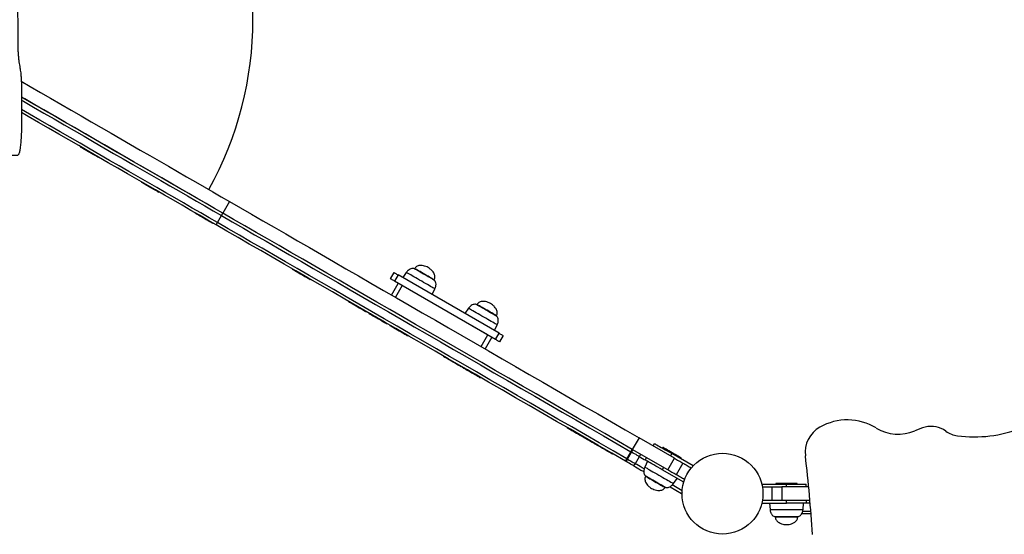
# Model space of a CAD drawing. Units: millimetres. Extents: x 210 to 976, y 154 to 683.
# Drawn here: x 427 to 537, y 418 to 476 of the extents above; entities that cross this region are included whole.
import ezdxf

# ---------------------------------------------------------------- set-up
doc = ezdxf.new("R2010")
doc.units = ezdxf.units.MM

msp = doc.modelspace()

# ---------------------------------------------------------------- linework, layer by layer
at = {"color": 7, "linetype": 'Continuous', "lineweight": 25}
for p, q in [((434, 461.67), (433.97, 461.63)), ((435.97, 460.48), (435.99, 460.52)), ((440.76, 457.76), (440.74, 457.72)), ((442.73, 456.57), (442.76, 456.61)), ((450.57, 455.57), (449.82, 454.27)), ((446.76, 454.3), (446.74, 454.26)), ((449.22, 453.23), (449.67, 454.01)), ((449.67, 454.01), (449.82, 454.27)), ((448.73, 453.11), (448.75, 453.15)), ((449.07, 452.97), (449.22, 453.23)), ((457.59, 448.05), (457.56, 448.01)), ((468.5, 446.95), (468.9, 447.64)), ((469.33, 447.39), (468.93, 446.7)), ((480.59, 440.89), (469.33, 447.39)), ((470.25, 447.67), (469.85, 447.09)), ((471.18, 448.1), (471.16, 448.07)), ((459.55, 446.86), (459.58, 446.9)), ((468.61, 445.15), (469.36, 446.45)), ((480.19, 440.2), (468.93, 446.7)), ((469.8, 446.2), (469.05, 444.9)), ((479.32, 440.7), (469.8, 446.2)), ((473.33, 446.82), (473.35, 446.85)), ((473.14, 445.19), (473.44, 445.83)), ((463.8, 444.47), (463.77, 444.42)), ((478.11, 444.1), (478.09, 444.07)), ((465.77, 443.27), (465.79, 443.32)), ((466.11, 443.13), (466.08, 443.08)), ((477.18, 443.67), (476.78, 443.09)), ((480.26, 442.82), (480.28, 442.85)), ((468.07, 441.93), (468.1, 441.98)), ((468.41, 441.8), (468.39, 441.76)), ((480.07, 441.19), (480.37, 441.83)), ((470.38, 440.61), (470.4, 440.65)), ((478.57, 439.4), (479.32, 440.7)), ((480.19, 440.2), (480.59, 440.89)), ((481.02, 440.64), (480.62, 439.95)), ((479.76, 440.45), (479.01, 439.15)), ((474.41, 438.34), (474.38, 438.3)), ((476.38, 437.15), (476.4, 437.19)), ((476.52, 437.12), (476.49, 437.07)), ((478.48, 435.92), (478.51, 435.97)), ((488.15, 430.4), (488.13, 430.36)), ((490.12, 429.21), (490.14, 429.25)), ((490.19, 429.17), (490.12, 429.21)), ((491.23, 428.63), (491.21, 428.58)), ((496.15, 429.25), (495.4, 427.95)), ((500.09, 426.97), (496.15, 429.25)), ((497.73, 428.34), (497.88, 428.6)), ((493.2, 427.43), (493.22, 427.48)), ((494.8, 426.91), (495.25, 427.69)), ((494.88, 426.87), (495.33, 427.65)), ((495.25, 427.69), (495.4, 427.95)), ((495.25, 427.69), (495.33, 427.65)), ((495.33, 427.65), (495.48, 427.91)), ((495.48, 427.91), (495.4, 427.95)), ((499.34, 425.68), (495.4, 427.95)), ((496.19, 427.15), (496.34, 427.41)), ((498.8, 428.18), (498.75, 428.1)), ((499.79, 427.5), (499.64, 427.24)), ((502.17, 426.12), (499.79, 427.5)), ((494.65, 426.65), (494.8, 426.91)), ((494.73, 426.61), (494.65, 426.65)), ((494.73, 426.61), (494.88, 426.87)), ((494.88, 426.87), (494.8, 426.91)), ((495.59, 426.11), (495.74, 426.37)), ((495.74, 426.37), (496.19, 427.15)), ((497.09, 426.63), (496.8, 425.99)), ((496.98, 427.04), (496.83, 426.78)), ((499.34, 425.68), (500.09, 426.97)), ((501.03, 426.43), (500.28, 425.13)), ((500.83, 426.9), (500.88, 426.98)), ((498.89, 425.94), (498.74, 425.68)), ((501.12, 424.3), (498.74, 425.68)), ((496.91, 425), (496.89, 424.97)), ((499.98, 424.15), (500.38, 424.73)), ((511.37, 424.17), (511.37, 424.07)), ((513.77, 424.17), (511.37, 424.17)), ((513.77, 424.07), (513.77, 424.17)), ((499.05, 423.72), (499.07, 423.75)), ((499.6, 423.8), (500.89, 423.05)), ((500.95, 423.36), (499.85, 424)), ((500.94, 423.14), (500.89, 423.05)), ((509.81, 424.07), (512.57, 424.07)), ((509.87, 423.77), (510.96, 423.77)), ((510.96, 422.27), (510.96, 423.77)), ((510.96, 423.77), (512.04, 423.77)), ((512.04, 423.77), (512.04, 422.27)), ((515.03, 423.77), (512.04, 423.77)), ((512.57, 423.77), (512.57, 424.07)), ((512.57, 424.07), (514.77, 424.07)), ((514.77, 423.77), (514.77, 424.07)), ((509.81, 421.97), (512.57, 421.97)), ((510.96, 422.27), (509.87, 422.27)), ((510.67, 421.97), (510.73, 421.27)), ((512.04, 422.27), (510.96, 422.27)), ((515.16, 422.27), (512.04, 422.27)), ((512.57, 421.97), (512.57, 422.27)), ((514.77, 421.97), (512.57, 421.97)), ((514.41, 421.27), (514.47, 421.97)), ((514.77, 422.27), (514.77, 421.97)), ((515.19, 421.97), (514.77, 421.97)), ((514.37, 421.07), (515.26, 421.07)), ((511.32, 420.47), (511.32, 420.43)), ((511.32, 420.47), (513.82, 420.47)), ((513.82, 420.43), (513.82, 420.47)), ((515.28, 420.77), (514.25, 420.77))]:
    msp.add_line(p, q, dxfattribs=at)
at = {"color": 8, "linetype": 'Continuous', "lineweight": 25}
for p, q in [((510.73, 421.27), (514.41, 421.27)), ((511.32, 420.43), (511.41, 420.43)), ((511.41, 420.43), (513.82, 420.43))]:
    msp.add_line(p, q, dxfattribs=at)
at = {"color": 7, "linetype": 'Continuous', "lineweight": 25, "flags": 128}
for points in [[(427.4, 468.95), (428.37, 468.38), (429.52, 467.72), (430.66, 467.06), (431.8, 466.4), (432.93, 465.75), (434.06, 465.1), (435.18, 464.45), (436.29, 463.81), (437.39, 463.17), (438.49, 462.54), (439.57, 461.92), (440.64, 461.3), (441.7, 460.69), (442.75, 460.08), (443.78, 459.49), (444.8, 458.9), (445.8, 458.32), (446.79, 457.75), (447.76, 457.19), (448.71, 456.64), (449.65, 456.1), (450.57, 455.57)], [(449.82, 454.27), (448.9, 454.8), (447.98, 455.33), (447.03, 455.88), (446.06, 456.44), (445.08, 457), (444.09, 457.58), (443.08, 458.16), (442.05, 458.75), (441.01, 459.35), (439.96, 459.96), (438.9, 460.57), (437.82, 461.19), (436.74, 461.82), (435.65, 462.45), (434.54, 463.09), (433.43, 463.73), (432.31, 464.38), (431.19, 465.03), (430.06, 465.68), (428.92, 466.33), (427.78, 466.99), (427.42, 467.2)], [(449.82, 454.27), (448.9, 454.8), (447.96, 455.34), (447.01, 455.89), (446.04, 456.45), (445.05, 457.02), (444.05, 457.6), (443.03, 458.19), (442, 458.79), (440.95, 459.39), (439.89, 460), (438.82, 460.62), (437.74, 461.24), (436.64, 461.87), (435.54, 462.51), (434.43, 463.15), (433.31, 463.8), (432.18, 464.45), (431.05, 465.1), (429.91, 465.76), (428.77, 466.42), (427.62, 467.09), (427.42, 467.2)], [(427.42, 466.85), (427.63, 466.73), (428.77, 466.07), (429.91, 465.42), (431.04, 464.77), (432.16, 464.12), (433.28, 463.47), (434.39, 462.83), (435.5, 462.19), (436.59, 461.56), (437.67, 460.93), (438.75, 460.31), (439.81, 459.7), (440.86, 459.09), (441.9, 458.49), (442.93, 457.9), (443.94, 457.32), (444.93, 456.74), (445.91, 456.18), (446.88, 455.62), (447.83, 455.07), (448.75, 454.54), (449.67, 454.01)], [(427.42, 466.85), (427.63, 466.73), (428.77, 466.07), (429.91, 465.42), (431.04, 464.77), (432.16, 464.12), (433.28, 463.47), (434.39, 462.83), (435.5, 462.19), (436.59, 461.56), (437.67, 460.93), (438.75, 460.31), (439.81, 459.7), (440.86, 459.09), (441.9, 458.49), (442.93, 457.9), (443.94, 457.32), (444.93, 456.74), (445.91, 456.18), (446.88, 455.62), (447.83, 455.07), (448.75, 454.54), (449.67, 454.01)], [(449.22, 453.23), (448.3, 453.76), (447.38, 454.29), (446.43, 454.84), (445.46, 455.4), (444.48, 455.96), (443.49, 456.54), (442.48, 457.12), (441.45, 457.71), (440.41, 458.31), (439.36, 458.92), (438.3, 459.53), (437.22, 460.15), (436.14, 460.78), (435.05, 461.41), (433.94, 462.05), (432.83, 462.69), (431.71, 463.34), (430.59, 463.99), (429.46, 464.64), (428.32, 465.3), (427.43, 465.81)], [(449.22, 453.23), (448.3, 453.76), (447.38, 454.29), (446.43, 454.84), (445.46, 455.4), (444.48, 455.96), (443.49, 456.54), (442.48, 457.12), (441.45, 457.71), (440.41, 458.31), (439.36, 458.92), (438.3, 459.53), (437.22, 460.15), (436.14, 460.78), (435.05, 461.41), (433.94, 462.05), (432.83, 462.69), (431.71, 463.34), (430.59, 463.99), (429.46, 464.64), (428.32, 465.3), (427.43, 465.81)], [(449.07, 452.97), (448.15, 453.5), (447.23, 454.03), (446.28, 454.58), (445.31, 455.14), (444.33, 455.7), (443.34, 456.28), (442.33, 456.86), (441.3, 457.45), (440.26, 458.05), (439.21, 458.66), (438.15, 459.27), (437.07, 459.89), (435.99, 460.52), (434.9, 461.15), (433.79, 461.79), (432.68, 462.43), (431.56, 463.08), (430.44, 463.73), (429.31, 464.38), (428.17, 465.04), (427.43, 465.46)], [(434.13, 461.54), (434.05, 461.58), (434, 461.61), (433.97, 461.63), (433.97, 461.63)], [(435.97, 460.48), (435.96, 460.48), (435.94, 460.49), (435.88, 460.53), (435.79, 460.58), (435.68, 460.64), (435.54, 460.72), (435.39, 460.81), (435.22, 460.91), (435.04, 461.01), (434.86, 461.11), (434.69, 461.21), (434.52, 461.31), (434.37, 461.4), (434.24, 461.47), (434.13, 461.54)], [(440.9, 457.63), (440.81, 457.68), (440.76, 457.71), (440.74, 457.72), (440.74, 457.72)], [(442.73, 456.57), (442.73, 456.57), (442.7, 456.59), (442.64, 456.62), (442.56, 456.67), (442.44, 456.74), (442.31, 456.82), (442.15, 456.9), (441.98, 457), (441.81, 457.1), (441.63, 457.21), (441.45, 457.31), (441.29, 457.4), (441.14, 457.49), (441, 457.57), (440.9, 457.63)], [(450.57, 455.57), (451.78, 454.87), (453.02, 454.15), (454.27, 453.43), (455.54, 452.69), (456.83, 451.95), (458.14, 451.2), (459.47, 450.43), (460.8, 449.66), (462.16, 448.88), (463.53, 448.08), (464.91, 447.29), (466.31, 446.48), (467.72, 445.66), (469.15, 444.84), (470.58, 444.01), (472.03, 443.18), (473.48, 442.34), (474.95, 441.49), (476.42, 440.64), (477.91, 439.78), (479.4, 438.92), (480.9, 438.06), (482.41, 437.19), (483.92, 436.31), (485.44, 435.44), (486.96, 434.56), (488.48, 433.68), (490.01, 432.79), (491.55, 431.91), (493.08, 431.02), (494.62, 430.14), (496.15, 429.25)], [(446.89, 454.17), (446.81, 454.22), (446.76, 454.25), (446.74, 454.26), (446.74, 454.26)], [(448.73, 453.11), (448.73, 453.11), (448.7, 453.12), (448.64, 453.16), (448.55, 453.21), (448.44, 453.27), (448.3, 453.35), (448.15, 453.44), (447.98, 453.54), (447.81, 453.64), (447.63, 453.74), (447.45, 453.85), (447.29, 453.94), (447.13, 454.03), (447, 454.11), (446.89, 454.17)], [(449.67, 454.01), (450.88, 453.31), (452.12, 452.59), (453.37, 451.87), (454.64, 451.14), (455.93, 450.39), (457.24, 449.64), (458.57, 448.87), (459.9, 448.1), (461.26, 447.32), (462.63, 446.53), (464.01, 445.73), (465.41, 444.92), (466.82, 444.1), (468.25, 443.28), (469.68, 442.45), (471.13, 441.62), (472.58, 440.78), (474.05, 439.93), (475.52, 439.08), (477.01, 438.22), (478.5, 437.36), (480, 436.5), (481.51, 435.63), (483.02, 434.75), (484.54, 433.88), (486.06, 433), (487.58, 432.12), (489.11, 431.24), (490.65, 430.35), (492.18, 429.46), (493.72, 428.58), (495.25, 427.69)], [(449.67, 454.01), (450.88, 453.31), (452.12, 452.59), (453.37, 451.87), (454.64, 451.14), (455.93, 450.39), (457.24, 449.64), (458.57, 448.87), (459.9, 448.1), (461.26, 447.32), (462.63, 446.53), (464.01, 445.73), (465.41, 444.92), (466.82, 444.1), (468.25, 443.28), (469.68, 442.45), (471.13, 441.62), (472.58, 440.78), (474.05, 439.93), (475.52, 439.08), (477.01, 438.22), (478.5, 437.36), (480, 436.5), (481.51, 435.63), (483.02, 434.75), (484.54, 433.88), (486.06, 433), (487.58, 432.12), (489.11, 431.24), (490.65, 430.35), (492.18, 429.46), (493.72, 428.58), (495.25, 427.69)], [(495.4, 427.95), (493.87, 428.84), (492.33, 429.72), (490.8, 430.61), (489.26, 431.49), (487.73, 432.38), (486.21, 433.26), (484.69, 434.14), (483.17, 435.01), (481.66, 435.89), (480.15, 436.76), (478.65, 437.62), (477.16, 438.48), (475.67, 439.34), (474.2, 440.19), (472.73, 441.04), (471.28, 441.88), (469.83, 442.71), (468.4, 443.54), (466.97, 444.36), (465.56, 445.18), (464.16, 445.99), (462.78, 446.79), (461.41, 447.58), (460.05, 448.36), (458.72, 449.13), (457.39, 449.9), (456.08, 450.65), (454.79, 451.4), (453.52, 452.13), (452.27, 452.85), (451.03, 453.57), (449.82, 454.27)], [(495.4, 427.95), (493.87, 428.84), (492.33, 429.72), (490.8, 430.61), (489.26, 431.49), (487.73, 432.38), (486.21, 433.26), (484.69, 434.14), (483.17, 435.01), (481.66, 435.89), (480.15, 436.76), (478.65, 437.62), (477.16, 438.48), (475.67, 439.34), (474.2, 440.19), (472.73, 441.04), (471.28, 441.88), (469.83, 442.71), (468.4, 443.54), (466.97, 444.36), (465.56, 445.18), (464.16, 445.99), (462.78, 446.79), (461.41, 447.58), (460.05, 448.36), (458.72, 449.13), (457.39, 449.9), (456.08, 450.65), (454.79, 451.4), (453.52, 452.13), (452.27, 452.85), (451.03, 453.57), (449.82, 454.27)], [(494.65, 426.65), (493.12, 427.54), (491.58, 428.43), (490.05, 429.31), (488.51, 430.2), (486.98, 431.08), (485.46, 431.96), (483.94, 432.84), (482.42, 433.71), (480.91, 434.59), (479.4, 435.46), (477.9, 436.32), (476.41, 437.18), (474.92, 438.04), (473.45, 438.89), (471.98, 439.74), (470.53, 440.58), (469.08, 441.42), (467.65, 442.24), (466.22, 443.07), (464.81, 443.88), (463.41, 444.69), (462.03, 445.49), (460.66, 446.28), (459.3, 447.06), (457.97, 447.83), (456.64, 448.6), (455.33, 449.35), (454.04, 450.1), (452.77, 450.83), (451.52, 451.56), (450.28, 452.27), (449.07, 452.97)], [(494.8, 426.91), (493.27, 427.8), (491.73, 428.69), (490.2, 429.57), (488.66, 430.46), (487.13, 431.34), (485.61, 432.22), (484.09, 433.1), (482.57, 433.97), (481.06, 434.85), (479.55, 435.72), (478.05, 436.58), (476.56, 437.44), (475.07, 438.3), (473.6, 439.15), (472.13, 440), (470.68, 440.84), (469.23, 441.68), (467.8, 442.5), (466.37, 443.33), (464.96, 444.14), (463.56, 444.95), (462.18, 445.75), (460.81, 446.54), (459.45, 447.32), (458.12, 448.09), (456.79, 448.86), (455.48, 449.61), (454.19, 450.36), (452.92, 451.09), (451.67, 451.82), (450.43, 452.53), (449.22, 453.23)], [(494.8, 426.91), (493.27, 427.8), (491.73, 428.69), (490.2, 429.57), (488.66, 430.46), (487.13, 431.34), (485.61, 432.22), (484.09, 433.1), (482.57, 433.97), (481.06, 434.85), (479.55, 435.72), (478.05, 436.58), (476.56, 437.44), (475.07, 438.3), (473.6, 439.15), (472.13, 440), (470.68, 440.84), (469.23, 441.68), (467.8, 442.5), (466.37, 443.33), (464.96, 444.14), (463.56, 444.95), (462.18, 445.75), (460.81, 446.54), (459.45, 447.32), (458.12, 448.09), (456.79, 448.86), (455.48, 449.61), (454.19, 450.36), (452.92, 451.09), (451.67, 451.82), (450.43, 452.53), (449.22, 453.23)], [(457.72, 447.92), (457.64, 447.97), (457.58, 448), (457.56, 448.01), (457.56, 448.01)], [(459.55, 446.86), (459.55, 446.86), (459.53, 446.87), (459.47, 446.91), (459.38, 446.96), (459.27, 447.02), (459.13, 447.1), (458.97, 447.19), (458.81, 447.29), (458.63, 447.39), (458.45, 447.49), (458.28, 447.6), (458.11, 447.69), (457.96, 447.78), (457.83, 447.86), (457.72, 447.92)], [(468.9, 447.64), (468.91, 447.64), (468.93, 447.62), (468.97, 447.6), (469.02, 447.57), (469.09, 447.53), (469.16, 447.49), (469.25, 447.44), (469.33, 447.39)], [(473.33, 446.82), (473.32, 446.82), (473.28, 446.84), (473.21, 446.88), (473.12, 446.94), (472.99, 447.01), (472.85, 447.09), (472.69, 447.18), (472.52, 447.28), (472.34, 447.39), (472.15, 447.49), (471.97, 447.6), (471.8, 447.7), (471.64, 447.79), (471.5, 447.87), (471.37, 447.94), (471.28, 448), (471.21, 448.04), (471.17, 448.06), (471.16, 448.07)], [(468.93, 446.7), (468.85, 446.75), (468.76, 446.79), (468.69, 446.84), (468.62, 446.88), (468.57, 446.91), (468.53, 446.93), (468.51, 446.94), (468.5, 446.95)], [(463.93, 444.33), (463.85, 444.38), (463.8, 444.41), (463.77, 444.42), (463.77, 444.42)], [(465.77, 443.27), (465.76, 443.27), (465.74, 443.29), (465.68, 443.32), (465.59, 443.37), (465.48, 443.44), (465.34, 443.52), (465.19, 443.61), (465.02, 443.7), (464.84, 443.8), (464.66, 443.91), (464.49, 444.01), (464.32, 444.1), (464.17, 444.19), (464.04, 444.27), (463.93, 444.33)], [(480.26, 442.82), (480.25, 442.82), (480.21, 442.84), (480.14, 442.88), (480.04, 442.94), (479.92, 443.01), (479.78, 443.09), (479.62, 443.18), (479.45, 443.28), (479.27, 443.39), (479.08, 443.49), (478.9, 443.6), (478.73, 443.7), (478.57, 443.79), (478.42, 443.87), (478.3, 443.94), (478.21, 444), (478.14, 444.04), (478.1, 444.06), (478.09, 444.07)], [(466.24, 442.99), (466.15, 443.04), (466.1, 443.07), (466.08, 443.08), (466.08, 443.08)], [(466.26, 443.04), (466.18, 443.08), (466.13, 443.12), (466.11, 443.13), (466.11, 443.13)], [(468.07, 441.93), (468.07, 441.94), (468.04, 441.95), (467.99, 441.98), (467.9, 442.03), (467.78, 442.1), (467.65, 442.18), (467.49, 442.27), (467.33, 442.37), (467.15, 442.47), (466.97, 442.57), (466.8, 442.67), (466.63, 442.77), (466.48, 442.85), (466.35, 442.93), (466.24, 442.99)], [(468.1, 441.98), (468.1, 441.98), (468.07, 441.99), (468.01, 442.03), (467.92, 442.08), (467.81, 442.14), (467.67, 442.22), (467.52, 442.31), (467.35, 442.41), (467.17, 442.51), (467, 442.61), (466.82, 442.71), (466.65, 442.81), (466.5, 442.9), (466.37, 442.97), (466.26, 443.04)], [(468.54, 441.67), (468.46, 441.72), (468.41, 441.75), (468.39, 441.76), (468.39, 441.76)], [(470.38, 440.61), (470.38, 440.61), (470.35, 440.62), (470.29, 440.66), (470.21, 440.71), (470.09, 440.77), (469.95, 440.85), (469.8, 440.94), (469.63, 441.04), (469.46, 441.14), (469.28, 441.24), (469.1, 441.35), (468.94, 441.44), (468.78, 441.53), (468.65, 441.61), (468.54, 441.67)], [(480.59, 440.89), (480.67, 440.84), (480.75, 440.8), (480.83, 440.75), (480.89, 440.71), (480.95, 440.68), (480.99, 440.66), (481.01, 440.65), (481.02, 440.64)], [(480.62, 439.95), (480.61, 439.95), (480.59, 439.97), (480.55, 439.99), (480.49, 440.02), (480.43, 440.06), (480.35, 440.1), (480.27, 440.15), (480.19, 440.2)], [(474.54, 438.21), (474.46, 438.25), (474.41, 438.28), (474.38, 438.3), (474.38, 438.3)], [(476.38, 437.15), (476.37, 437.15), (476.35, 437.16), (476.29, 437.2), (476.2, 437.25), (476.09, 437.31), (475.95, 437.39), (475.8, 437.48), (475.63, 437.58), (475.45, 437.68), (475.27, 437.78), (475.1, 437.88), (474.93, 437.98), (474.78, 438.07), (474.65, 438.14), (474.54, 438.21)], [(476.65, 436.98), (476.56, 437.03), (476.51, 437.06), (476.49, 437.07), (476.49, 437.07)], [(476.67, 437.03), (476.59, 437.07), (476.54, 437.1), (476.52, 437.12), (476.52, 437.12)], [(478.48, 435.92), (478.48, 435.92), (478.45, 435.94), (478.4, 435.97), (478.31, 436.02), (478.2, 436.09), (478.06, 436.17), (477.9, 436.26), (477.74, 436.36), (477.56, 436.46), (477.38, 436.56), (477.21, 436.66), (477.04, 436.76), (476.89, 436.84), (476.76, 436.92), (476.65, 436.98)], [(478.51, 435.97), (478.51, 435.97), (478.48, 435.98), (478.42, 436.02), (478.33, 436.07), (478.22, 436.13), (478.08, 436.21), (477.93, 436.3), (477.76, 436.4), (477.58, 436.5), (477.41, 436.6), (477.23, 436.7), (477.06, 436.8), (476.91, 436.89), (476.78, 436.96), (476.67, 437.03)], [(488.28, 430.27), (488.2, 430.32), (488.15, 430.35), (488.13, 430.36), (488.13, 430.36)], [(490.12, 429.21), (490.12, 429.21), (490.09, 429.23), (490.03, 429.26), (489.94, 429.31), (489.83, 429.38), (489.69, 429.46), (489.54, 429.55), (489.37, 429.64), (489.2, 429.74), (489.02, 429.85), (488.84, 429.95), (488.68, 430.04), (488.52, 430.13), (488.39, 430.21), (488.28, 430.27)], [(491.21, 428.58), (491.11, 428.64), (490.93, 428.74), (490.75, 428.85), (490.59, 428.94), (490.43, 429.03), (490.3, 429.11), (490.19, 429.17)], [(491.36, 428.49), (491.28, 428.54), (491.23, 428.57), (491.21, 428.58), (491.21, 428.58)], [(493.2, 427.43), (493.2, 427.43), (493.17, 427.45), (493.11, 427.48), (493.02, 427.53), (492.91, 427.6), (492.77, 427.68), (492.62, 427.77), (492.45, 427.86), (492.28, 427.97), (492.1, 428.07), (491.92, 428.17), (491.76, 428.27), (491.6, 428.35), (491.47, 428.43), (491.36, 428.49)], [(497.88, 428.6), (497.9, 428.59), (497.95, 428.56), (498.03, 428.51), (498.14, 428.45), (498.28, 428.37), (498.44, 428.27), (498.63, 428.17), (498.84, 428.05), (499.06, 427.92), (499.3, 427.78), (499.54, 427.64), (499.79, 427.5)], [(496.19, 427.15), (496.18, 427.16), (496.13, 427.18), (496.05, 427.23), (495.95, 427.29), (495.82, 427.37), (495.66, 427.45), (495.5, 427.55), (495.33, 427.65)], [(496.19, 427.15), (496.18, 427.16), (496.13, 427.18), (496.05, 427.23), (495.95, 427.29), (495.82, 427.37), (495.66, 427.45), (495.5, 427.55), (495.33, 427.65)], [(499.84, 427.58), (499.66, 427.69), (499.48, 427.79), (499.32, 427.88), (499.17, 427.97), (499.04, 428.04), (498.94, 428.1), (498.86, 428.15), (498.81, 428.17), (498.8, 428.18)], [(500.88, 426.98), (500.86, 426.99), (500.81, 427.02), (500.74, 427.06), (500.63, 427.12), (500.51, 427.2), (500.36, 427.28), (500.19, 427.38), (500.02, 427.48), (499.84, 427.58)], [(495.59, 426.11), (495.58, 426.12), (495.53, 426.14), (495.45, 426.19), (495.35, 426.25), (495.22, 426.33), (495.06, 426.41), (494.9, 426.51), (494.73, 426.61)], [(494.88, 426.87), (495.05, 426.77), (495.21, 426.67), (495.37, 426.59), (495.5, 426.51), (495.6, 426.45), (495.68, 426.4), (495.73, 426.38), (495.74, 426.37)], [(494.88, 426.87), (495.05, 426.77), (495.21, 426.67), (495.37, 426.59), (495.5, 426.51), (495.6, 426.45), (495.68, 426.4), (495.73, 426.38), (495.74, 426.37)], [(496.73, 425.8), (496.51, 425.92), (496.29, 426.05), (496.09, 426.17), (495.91, 426.27), (495.76, 426.36), (495.74, 426.37)], [(496.73, 425.8), (496.51, 425.92), (496.29, 426.05), (496.09, 426.17), (495.91, 426.27), (495.76, 426.36), (495.74, 426.37)], [(496.19, 427.15), (496.21, 427.14), (496.36, 427.05), (496.54, 426.95), (496.74, 426.83), (496.83, 426.78)], [(496.19, 427.15), (496.21, 427.14), (496.36, 427.05), (496.54, 426.95), (496.74, 426.83), (496.83, 426.78)], [(498.74, 425.68), (498.49, 425.82), (498.25, 425.96), (498.01, 426.1), (497.79, 426.23), (497.58, 426.35), (497.39, 426.46), (497.23, 426.55), (497.09, 426.63), (496.98, 426.69), (496.9, 426.74), (496.85, 426.77), (496.83, 426.78)], [(500.09, 426.97), (500.21, 426.91), (500.33, 426.84), (500.45, 426.77), (500.57, 426.7), (500.68, 426.63), (500.8, 426.57), (500.92, 426.5), (501.03, 426.43)], [(501.03, 426.43), (501.15, 426.37), (501.26, 426.3), (501.38, 426.23), (501.5, 426.16), (501.62, 426.1), (501.73, 426.03), (501.85, 425.96), (501.97, 425.89)], [(495.59, 426.11), (495.61, 426.1), (495.76, 426.01), (495.94, 425.91), (496.14, 425.79), (496.36, 425.66), (496.61, 425.52), (496.69, 425.48)], [(500.28, 425.13), (500.17, 425.2), (500.05, 425.27), (499.93, 425.33), (499.82, 425.4), (499.7, 425.47), (499.58, 425.54), (499.46, 425.61), (499.34, 425.68)], [(496.91, 425), (496.91, 425), (496.94, 424.98), (497.01, 424.95), (497.1, 424.89), (497.22, 424.83), (497.35, 424.75), (497.51, 424.65), (497.68, 424.56), (497.86, 424.45), (498.05, 424.35), (498.23, 424.24), (498.4, 424.14)], [(498.4, 424.14), (498.57, 424.05), (498.71, 423.96), (498.84, 423.89), (498.94, 423.83), (499.01, 423.79), (499.06, 423.76), (499.07, 423.75)], [(501.22, 424.59), (501.1, 424.66), (500.98, 424.73), (500.87, 424.8), (500.75, 424.86), (500.63, 424.93), (500.51, 425), (500.4, 425.07), (500.28, 425.13)]]:
    msp.add_lwpolyline(points, dxfattribs=at)
at = {"color": 8, "linetype": 'Continuous', "lineweight": 25, "flags": 128}
for points in [[(473.44, 445.83), (473.43, 445.83), (473.39, 445.86), (473.32, 445.9), (473.22, 445.95), (473.1, 446.02), (472.95, 446.11), (472.78, 446.21), (472.59, 446.32), (472.39, 446.43), (472.18, 446.56), (471.96, 446.68), (471.73, 446.81), (471.51, 446.94), (471.3, 447.06), (471.1, 447.18), (470.91, 447.29), (470.74, 447.39), (470.59, 447.47), (470.47, 447.54), (470.37, 447.6), (470.3, 447.64), (470.26, 447.66), (470.25, 447.67)], [(473.35, 446.85), (473.33, 446.86), (473.29, 446.89), (473.21, 446.93), (473.11, 446.99), (472.98, 447.06), (472.83, 447.15), (472.67, 447.24), (472.49, 447.34), (472.31, 447.45), (472.13, 447.55), (471.95, 447.66), (471.78, 447.76), (471.62, 447.85), (471.48, 447.93), (471.37, 447.99), (471.28, 448.04), (471.22, 448.08), (471.19, 448.1), (471.18, 448.1)], [(480.28, 442.85), (480.26, 442.86), (480.21, 442.89), (480.14, 442.93), (480.04, 442.99), (479.91, 443.06), (479.76, 443.15), (479.6, 443.24), (479.42, 443.34), (479.24, 443.45), (479.06, 443.55), (478.88, 443.66), (478.71, 443.76), (478.55, 443.85), (478.41, 443.93), (478.3, 443.99), (478.21, 444.04), (478.15, 444.08), (478.11, 444.1), (478.11, 444.1)], [(480.37, 441.83), (480.36, 441.83), (480.32, 441.86), (480.25, 441.9), (480.15, 441.95), (480.03, 442.02), (479.88, 442.11), (479.71, 442.21), (479.52, 442.32), (479.32, 442.43), (479.1, 442.56), (478.88, 442.68), (478.66, 442.81), (478.44, 442.94), (478.23, 443.06), (478.03, 443.18), (477.84, 443.29), (477.67, 443.39), (477.52, 443.47), (477.39, 443.54), (477.3, 443.6), (477.23, 443.64), (477.19, 443.66), (477.18, 443.67)], [(496.8, 425.99), (496.8, 425.99), (496.81, 425.98), (496.86, 425.95), (496.94, 425.91), (497.05, 425.85), (497.18, 425.77), (497.33, 425.68), (497.51, 425.58), (497.7, 425.47), (497.91, 425.35), (498.13, 425.22), (498.35, 425.1), (498.57, 424.97), (498.79, 424.84), (499, 424.72)], [(496.89, 424.97), (496.9, 424.96), (496.94, 424.94), (497.01, 424.9), (497.11, 424.84), (497.23, 424.77), (497.37, 424.69), (497.53, 424.6), (497.71, 424.5), (497.89, 424.39), (498.07, 424.28), (498.25, 424.18), (498.43, 424.08), (498.58, 423.99), (498.73, 423.91), (498.85, 423.84), (498.94, 423.78), (499.01, 423.75), (499.04, 423.72), (499.05, 423.72)], [(499, 424.72), (499.2, 424.61), (499.38, 424.5), (499.54, 424.41), (499.69, 424.32), (499.8, 424.26), (499.89, 424.21), (499.95, 424.17), (499.98, 424.15), (499.98, 424.15)]]:
    msp.add_lwpolyline(points, dxfattribs=at)
at = {"color": 7, "linetype": 'Continuous', "lineweight": 25}
msp.add_circle((505.44, 423.02), 4.5, dxfattribs=at)
for centre, radius, start, end in [((414.27, 475.83), 38.91, 330.8913, 29.1087), ((519.34, 425.04), 6.2, 58.7458, 119.6489), ((517.88, 427.61), 3.24, 119.6489, 186.7512), ((525.01, 434.38), 4.73, 238.7458, 292.789), ((530.54, 421.23), 9.54, 105.43, 112.789), ((528.71, 427.87), 2.65, 52.9896, 105.43), ((531.94, 432.15), 2.71, 232.9896, 262.6778), ((533.44, 443.83), 14.48, 262.6778, 291.2859), ((365.57, 409.58), 150.14, 3.3948, 6.7512)]:
    msp.add_arc(centre, radius, start, end, dxfattribs=at)
for points, knots in [([(425.8, 473.38), (425.8, 473.98), (425.79, 475.19), (425.78, 476.46), (425.78, 477.19), (425.78, 477.39), (425.78, 477.59), (425.77, 477.79), (425.77, 477.99), (425.77, 478.19), (425.77, 478.37), (425.77, 478.62), (425.76, 478.93), (425.75, 479.29), (425.74, 479.62), (425.72, 479.93), (425.69, 480.25), (425.65, 480.55), (425.6, 480.83), (425.55, 481.09), (425.51, 481.31), (425.48, 481.54), (425.45, 481.78), (425.42, 482.11), (425.4, 482.49), (425.38, 482.9), (425.37, 483.37), (425.36, 483.87), (425.36, 484.26), (425.36, 484.54), (425.36, 484.71), (425.36, 484.88), (425.36, 485.05), (425.36, 485.22), (425.36, 485.38), (425.35, 485.71), (425.35, 486.09), (425.35, 486.53), (425.35, 486.84), (425.35, 487.11), (425.35, 487.34), (425.36, 487.55), (425.36, 487.75), (425.37, 488), (425.37, 488.34), (425.39, 488.76), (425.41, 489.09), (425.42, 489.3), (425.43, 489.41), (425.44, 489.51), (425.45, 489.61), (425.46, 489.71), (425.48, 489.94), (425.53, 490.24), (425.59, 490.55), (425.66, 490.76), (425.73, 490.89), (425.8, 490.95), (425.86, 490.97), (425.92, 490.97), (425.99, 490.97), (426.06, 490.97), (426.13, 490.97), (426.2, 490.97), (426.27, 490.97), (426.36, 490.97), (426.44, 490.97), (426.49, 490.97), (426.51, 490.97), (426.53, 490.97), (426.55, 490.97), (426.56, 490.97), (426.59, 490.97), (426.62, 490.98), (426.67, 490.98), (426.7, 490.99), (426.74, 490.99), (426.78, 490.97), (426.83, 490.93), (426.87, 490.88), (426.9, 490.83), (426.92, 490.77), (426.94, 490.71), (426.97, 490.64), (426.99, 490.56), (427.03, 490.44), (427.07, 490.23), (427.12, 489.9), (427.17, 489.47), (427.22, 488.97), (427.25, 488.48), (427.27, 488.02), (427.28, 487.59), (427.29, 487.2), (427.3, 486.86), (427.3, 486.57), (427.3, 486.3), (427.31, 485.62), (427.31, 484.92), (427.31, 484.22), (427.32, 483.93), (427.32, 483.64), (427.32, 483.36), (427.32, 483.06), (427.31, 482.77), (427.31, 482.53), (427.3, 482.33), (427.29, 482.17), (427.28, 481.99), (427.26, 481.83), (427.24, 481.59), (427.2, 481.31), (427.15, 481), (427.1, 480.69), (427.05, 480.35), (427.01, 479.96), (426.99, 479.56), (426.98, 479.23), (426.98, 478.98), (426.98, 478.78), (426.98, 478.58), (426.98, 478.34), (426.98, 478.05), (426.98, 477.71), (426.99, 477.3), (426.99, 476.8), (426.99, 476.23), (427, 475.65), (427, 475.07), (427, 474.57), (427, 474.2), (427.01, 473.97), (427.01, 473.79), (427.01, 473.61), (427.01, 473.44), (427.01, 473.05), (427.02, 472.72), (427.02, 472.44)], [0, 0, 0, 0, 0.0348321, 0.0696749, 0.0735073, 0.0773396, 0.0811716, 0.0850034, 0.0888349, 0.0926662, 0.0964971, 0.0992798, 0.1074634, 0.1141051, 0.1207279, 0.1273548, 0.1346099, 0.1434038, 0.152766, 0.1621814, 0.1715561, 0.1759452, 0.183514, 0.1915308, 0.1993605, 0.207204, 0.2166771, 0.226347, 0.2361347, 0.239433, 0.2427219, 0.2459948, 0.2492447, 0.2524649, 0.2556488, 0.2585267, 0.2716003, 0.2778561, 0.2840683, 0.2890338, 0.2938959, 0.2977356, 0.3015633, 0.3053837, 0.3126072, 0.3219917, 0.3314148, 0.333874, 0.3363262, 0.3387707, 0.3412078, 0.3436381, 0.3472434, 0.3599364, 0.372397, 0.3848421, 0.3973678, 0.4099693, 0.4173851, 0.4279236, 0.4395619, 0.4512003, 0.4628389, 0.4744773, 0.4861156, 0.497754, 0.5206957, 0.5237001, 0.5267043, 0.5297086, 0.5327128, 0.5357172, 0.5371932, 0.5462187, 0.55235, 0.558481, 0.5645955, 0.571099, 0.5790708, 0.5866726, 0.5907423, 0.5948054, 0.5988991, 0.6030621, 0.6073321, 0.6122823, 0.6206609, 0.6321156, 0.6435827, 0.6550994, 0.6666648, 0.675098, 0.6835358, 0.6919714, 0.6979709, 0.7032049, 0.7084461, 0.7136928, 0.7425466, 0.7487695, 0.7542119, 0.7597133, 0.7652227, 0.7707027, 0.7766825, 0.7826482, 0.7848837, 0.7890928, 0.7932114, 0.7972858, 0.8013497, 0.811913, 0.8226162, 0.8333129, 0.8438438, 0.8542595, 0.8631955, 0.8701362, 0.8739012, 0.8777098, 0.8815586, 0.8854369, 0.8919709, 0.8984409, 0.9047469, 0.9158809, 0.9270149, 0.938149, 0.949283, 0.960417, 0.966949, 0.9706665, 0.9740599, 0.9774279, 0.9807784, 0.9841194, 1, 1, 1, 1]), ([(427.02, 472.44), (427.03, 472.27), (427.05, 471.93), (427.09, 471.49), (427.14, 471.1), (427.19, 470.77), (427.24, 470.48), (427.29, 470.2), (427.33, 469.91), (427.36, 469.56), (427.39, 469.17), (427.41, 468.67), (427.42, 468.07), (427.42, 467.37), (427.42, 466.68), (427.43, 465.97), (427.43, 465.33), (427.43, 464.78), (427.43, 464.34), (427.43, 463.95), (427.42, 463.59), (427.41, 463.27), (427.39, 463), (427.38, 462.73), (427.36, 462.43), (427.33, 462.11), (427.3, 461.79), (427.27, 461.55), (427.25, 461.37), (427.22, 461.2), (427.18, 461.03), (427.13, 460.89), (427.08, 460.78), (427.02, 460.72), (426.95, 460.68), (426.9, 460.68), (426.87, 460.68), (426.85, 460.69), (426.83, 460.69), (426.81, 460.69), (426.79, 460.69), (426.65, 460.69), (426.45, 460.69), (426.24, 460.69), (426.15, 460.69), (426.12, 460.69), (426.11, 460.69), (426.1, 460.69), (426.09, 460.69), (426.08, 460.69), (426.05, 460.69), (426.01, 460.68), (425.95, 460.71), (425.9, 460.82), (425.84, 460.91), (425.79, 461.01), (425.74, 461.22), (425.7, 461.48), (425.66, 461.71), (425.63, 461.92), (425.61, 462.11), (425.59, 462.32), (425.57, 462.62), (425.54, 463), (425.52, 463.48), (425.51, 463.98), (425.49, 464.49), (425.48, 465.01), (425.48, 465.59), (425.48, 466.23), (425.47, 466.92), (425.46, 467.55), (425.46, 468.12), (425.46, 468.59), (425.47, 469.02), (425.49, 469.4), (425.52, 469.76), (425.55, 470.1), (425.59, 470.4), (425.64, 470.67), (425.68, 470.93), (425.72, 471.22), (425.76, 471.57), (425.79, 471.99), (425.8, 472.44), (425.8, 472.9), (425.8, 473.22), (425.8, 473.38)], [0, 0, 0, 0, 0.01416, 0.02713, 0.04015, 0.054328, 0.068432, 0.079394, 0.090221, 0.101074, 0.11213, 0.122634, 0.139752, 0.157001, 0.174344, 0.191865, 0.20937, 0.222747, 0.232661, 0.242359, 0.251666, 0.260115, 0.26862, 0.273995, 0.2833, 0.293693, 0.304115, 0.31456, 0.320779, 0.327012, 0.33794, 0.349355, 0.360726, 0.372142, 0.387317, 0.402557, 0.406542, 0.41052, 0.414485, 0.418437, 0.422369, 0.426844, 0.511214, 0.548337, 0.564671, 0.56681, 0.568949, 0.571088, 0.573227, 0.575366, 0.577505, 0.590007, 0.602343, 0.614451, 0.62628, 0.63803, 0.649163, 0.660412, 0.671271, 0.676902, 0.683565, 0.690438, 0.697424, 0.709831, 0.721664, 0.735091, 0.747641, 0.760376, 0.774005, 0.791046, 0.808131, 0.825209, 0.838594, 0.850291, 0.860756, 0.870828, 0.881043, 0.893438, 0.905416, 0.917355, 0.929314, 0.941198, 0.953281, 0.96499, 0.976432, 0.988054, 1, 1, 1, 1]), ([(472.69, 448.21), (472.61, 448.25), (472.43, 448.34), (472.15, 448.42), (471.89, 448.45), (471.66, 448.43), (471.47, 448.37), (471.3, 448.26), (471.22, 448.15), (471.18, 448.1)], [0, 0, 0, 0, 0.172344, 0.349446, 0.522784, 0.64679, 0.765032, 0.880394, 1, 1, 1, 1]), ([(471.16, 448.07), (471.11, 448.09), (471.01, 448.13), (470.84, 448.11), (470.64, 448.04), (470.43, 447.89), (470.32, 447.75), (470.25, 447.67)], [0, 0, 0, 0, 0.143345, 0.300393, 0.47855, 0.720226, 1, 1, 1, 1]), ([(473.35, 446.85), (473.38, 446.91), (473.43, 447.03), (473.44, 447.23), (473.39, 447.42), (473.3, 447.64), (473.14, 447.85), (472.93, 448.05), (472.77, 448.16), (472.69, 448.21)], [0, 0, 0, 0, 0.119608, 0.234969, 0.353211, 0.477214, 0.650551, 0.827656, 1, 1, 1, 1]), ([(473.44, 445.83), (473.48, 445.95), (473.57, 446.16), (473.56, 446.47), (473.48, 446.69), (473.38, 446.78), (473.33, 446.82)], [0, 0, 0, 0, 0.34949, 0.638669, 0.830011, 1, 1, 1, 1]), ([(478.09, 444.07), (478.04, 444.09), (477.94, 444.13), (477.77, 444.11), (477.57, 444.04), (477.36, 443.89), (477.24, 443.75), (477.18, 443.67)], [0, 0, 0, 0, 0.143345, 0.300392, 0.478559, 0.720227, 1, 1, 1, 1]), ([(479.62, 444.21), (479.53, 444.25), (479.36, 444.34), (479.08, 444.42), (478.82, 444.45), (478.59, 444.43), (478.39, 444.37), (478.22, 444.26), (478.15, 444.15), (478.11, 444.1)], [0, 0, 0, 0, 0.172351, 0.349453, 0.522784, 0.646789, 0.765031, 0.880394, 1, 1, 1, 1]), ([(480.28, 442.85), (480.3, 442.91), (480.36, 443.03), (480.37, 443.23), (480.32, 443.42), (480.23, 443.64), (480.07, 443.85), (479.86, 444.05), (479.7, 444.16), (479.62, 444.21)], [0, 0, 0, 0, 0.119608, 0.234971, 0.353213, 0.477216, 0.650552, 0.827655, 1, 1, 1, 1]), ([(480.37, 441.83), (480.41, 441.95), (480.49, 442.16), (480.49, 442.47), (480.41, 442.69), (480.3, 442.78), (480.26, 442.82)], [0, 0, 0, 0, 0.349488, 0.63867, 0.830009, 1, 1, 1, 1]), ([(496.8, 425.99), (496.75, 425.87), (496.67, 425.66), (496.67, 425.35), (496.76, 425.13), (496.86, 425.04), (496.91, 425)], [0, 0, 0, 0, 0.349493, 0.638669, 0.830013, 1, 1, 1, 1]), ([(496.89, 424.97), (496.86, 424.91), (496.8, 424.79), (496.8, 424.59), (496.84, 424.39), (496.94, 424.18), (497.09, 423.97), (497.3, 423.77), (497.46, 423.66), (497.54, 423.61)], [0, 0, 0, 0, 0.119608, 0.234969, 0.353211, 0.477216, 0.650553, 0.827656, 1, 1, 1, 1]), ([(499.07, 423.75), (499.12, 423.73), (499.22, 423.69), (499.4, 423.71), (499.59, 423.78), (499.8, 423.93), (499.92, 424.07), (499.98, 424.15)], [0, 0, 0, 0, 0.1433351, 0.3003934, 0.4785498, 0.7202268, 1, 1, 1, 1]), ([(497.54, 423.61), (497.63, 423.57), (497.8, 423.48), (498.08, 423.4), (498.35, 423.37), (498.58, 423.39), (498.77, 423.45), (498.94, 423.56), (499.01, 423.66), (499.05, 423.72)], [0, 0, 0, 0, 0.172345, 0.349447, 0.522785, 0.646791, 0.765033, 0.880388, 1, 1, 1, 1]), ([(510.73, 421.27), (510.75, 421.15), (510.79, 420.92), (510.94, 420.66), (511.13, 420.5), (511.26, 420.48), (511.32, 420.47)], [0, 0, 0, 0, 0.34949, 0.638666, 0.830004, 1, 1, 1, 1]), ([(513.82, 420.47), (513.87, 420.48), (513.98, 420.49), (514.12, 420.6), (514.26, 420.76), (514.37, 420.99), (514.39, 421.17), (514.41, 421.27)], [0, 0, 0, 0, 0.143341, 0.300392, 0.478555, 0.720226, 1, 1, 1, 1]), ([(511.32, 420.43), (511.32, 420.37), (511.34, 420.23), (511.43, 420.06), (511.57, 419.91), (511.76, 419.78), (512, 419.67), (512.28, 419.6), (512.47, 419.59), (512.57, 419.58)], [0, 0, 0, 0, 0.119606, 0.23497, 0.35321, 0.477213, 0.650552, 0.827653, 1, 1, 1, 1]), ([(512.57, 419.58), (512.66, 419.59), (512.86, 419.6), (513.14, 419.67), (513.38, 419.78), (513.57, 419.91), (513.71, 420.06), (513.8, 420.23), (513.81, 420.37), (513.82, 420.43)], [0, 0, 0, 0, 0.172347, 0.349448, 0.522784, 0.64679, 0.76503, 0.880394, 1, 1, 1, 1])]:
    msp.add_open_spline(points, degree=3, knots=knots, dxfattribs=at)

doc.saveas('drawing.dxf')
